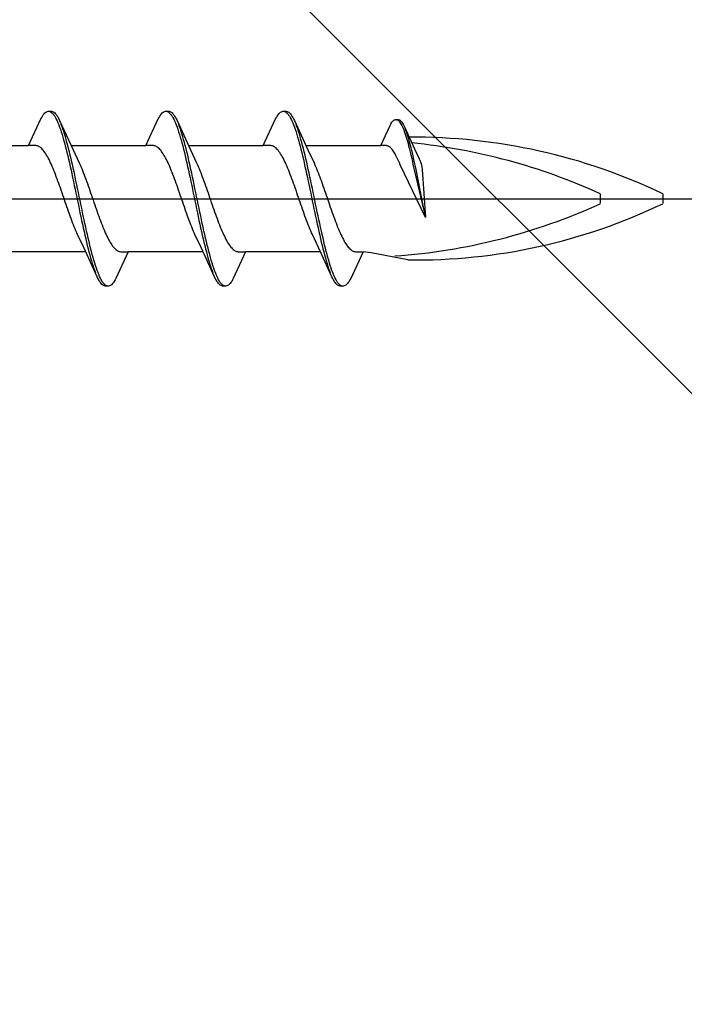
# Model space of a CAD drawing. Extents: x 0 to 990, y 0 to 1603.
# Drawn here: x 763 to 779, y 285 to 308 of the extents above; entities that cross this region are included whole.
import ezdxf

# ---------------------------------------------------------------- set-up
doc = ezdxf.new("R2010")
doc.units = 0
doc.layers.add('YKK_13', color=4, linetype='CONTINUOUS', lineweight=30)
doc.layers.add('YSS_K', color=3, linetype='CONTINUOUS', lineweight=13)

msp = doc.modelspace()

# ---------------------------------------------------------------- linework, layer by layer
at = {"layer": 'YKK_13', "linetype": 'ByBlock', "lineweight": -2, "ltscale": 3}
for p, q in [((763.4, 306.018), (763.419, 306.051)), ((763.419, 306.051), (763.439, 306.08)), ((763.439, 306.08), (763.458, 306.104)), ((763.458, 306.104), (763.478, 306.125)), ((763.478, 306.125), (763.498, 306.141)), ((763.498, 306.141), (763.517, 306.154)), ((763.517, 306.154), (763.537, 306.162)), ((763.537, 306.162), (763.556, 306.166)), ((763.556, 306.166), (763.636, 306.166)), ((763.596, 306.161), (763.615, 306.152)), ((763.615, 306.152), (763.635, 306.139)), ((763.635, 306.139), (763.654, 306.122)), ((763.636, 306.166), (763.656, 306.162)), ((763.654, 306.122), (763.674, 306.101)), ((763.656, 306.162), (763.676, 306.154)), ((763.674, 306.101), (763.693, 306.075)), ((763.676, 306.154), (763.695, 306.141)), ((763.693, 306.075), (763.713, 306.046)), ((763.695, 306.141), (763.715, 306.125)), ((763.713, 306.046), (763.733, 306.013)), ((763.715, 306.125), (763.734, 306.104)), ((763.734, 306.104), (763.754, 306.08)), ((763.754, 306.08), (763.773, 306.051)), ((763.773, 306.051), (763.793, 306.018)), ((766.22, 306.018), (766.239, 306.051)), ((766.239, 306.051), (766.259, 306.08)), ((766.259, 306.08), (766.278, 306.104)), ((766.278, 306.104), (766.298, 306.125)), ((766.298, 306.125), (766.318, 306.141)), ((766.318, 306.141), (766.337, 306.154)), ((766.337, 306.154), (766.357, 306.162)), ((766.357, 306.162), (766.376, 306.166)), ((766.376, 306.166), (766.456, 306.166)), ((766.416, 306.161), (766.435, 306.152)), ((766.435, 306.152), (766.455, 306.139)), ((766.455, 306.139), (766.474, 306.122)), ((766.456, 306.166), (766.476, 306.162)), ((766.474, 306.122), (766.494, 306.101)), ((766.476, 306.162), (766.496, 306.154)), ((766.494, 306.101), (766.513, 306.075)), ((766.496, 306.154), (766.515, 306.141)), ((766.513, 306.075), (766.533, 306.046)), ((766.515, 306.141), (766.535, 306.125)), ((766.533, 306.046), (766.553, 306.013)), ((766.535, 306.125), (766.554, 306.104)), ((766.554, 306.104), (766.574, 306.08)), ((766.574, 306.08), (766.593, 306.051)), ((766.593, 306.051), (766.613, 306.018)), ((769.04, 306.018), (769.059, 306.051)), ((769.059, 306.051), (769.079, 306.08)), ((769.079, 306.08), (769.098, 306.104)), ((769.098, 306.104), (769.118, 306.125)), ((769.118, 306.125), (769.138, 306.141)), ((769.138, 306.141), (769.157, 306.154)), ((769.157, 306.154), (769.177, 306.162)), ((769.177, 306.162), (769.196, 306.166)), ((769.196, 306.166), (769.276, 306.166)), ((769.236, 306.161), (769.255, 306.152)), ((769.255, 306.152), (769.275, 306.139)), ((769.275, 306.139), (769.294, 306.122)), ((769.276, 306.166), (769.296, 306.162)), ((769.294, 306.122), (769.314, 306.101)), ((769.296, 306.162), (769.316, 306.154)), ((769.314, 306.101), (769.333, 306.075)), ((769.316, 306.154), (769.335, 306.141)), ((769.333, 306.075), (769.353, 306.046)), ((769.335, 306.141), (769.355, 306.125)), ((769.353, 306.046), (769.373, 306.013)), ((769.355, 306.125), (769.374, 306.104)), ((769.374, 306.104), (769.394, 306.08)), ((769.394, 306.08), (769.413, 306.051)), ((769.413, 306.051), (769.433, 306.018)), ((763.084, 305.341), (763.38, 305.981)), ((763.38, 305.981), (763.4, 306.018)), ((763.733, 306.013), (763.752, 305.975)), ((763.752, 305.975), (763.772, 305.934)), ((763.772, 305.934), (763.791, 305.889)), ((763.791, 305.889), (763.811, 305.84)), ((763.793, 306.018), (763.813, 305.981)), ((763.811, 305.84), (763.831, 305.788)), ((763.813, 305.981), (763.832, 305.941)), ((763.832, 305.941), (764.155, 305.242)), ((763.891, 305.796), (763.871, 305.848)), ((763.911, 305.741), (763.891, 305.796)), ((765.904, 305.341), (766.2, 305.981)), ((766.2, 305.981), (766.22, 306.018)), ((766.553, 306.013), (766.572, 305.975)), ((766.572, 305.975), (766.592, 305.934)), ((766.592, 305.934), (766.611, 305.889)), ((766.611, 305.889), (766.631, 305.84)), ((766.613, 306.018), (766.633, 305.981)), ((766.631, 305.84), (766.651, 305.788)), ((766.633, 305.981), (766.652, 305.941)), ((766.652, 305.941), (766.975, 305.242)), ((766.711, 305.796), (766.691, 305.848)), ((766.731, 305.741), (766.711, 305.796)), ((768.724, 305.341), (769.02, 305.981)), ((769.02, 305.981), (769.04, 306.018)), ((769.373, 306.013), (769.392, 305.975)), ((769.392, 305.975), (769.412, 305.934)), ((769.412, 305.934), (769.431, 305.889)), ((769.431, 305.889), (769.451, 305.84)), ((769.433, 306.018), (769.453, 305.981)), ((769.451, 305.84), (769.471, 305.788)), ((769.453, 305.981), (769.472, 305.941)), ((769.472, 305.941), (769.795, 305.242)), ((769.531, 305.796), (769.511, 305.848)), ((769.551, 305.741), (769.531, 305.796)), ((771.544, 305.341), (771.769, 305.827)), ((771.769, 305.827), (771.784, 305.855)), ((771.784, 305.855), (771.798, 305.88)), ((771.798, 305.88), (771.813, 305.902)), ((771.813, 305.902), (771.828, 305.92)), ((771.828, 305.92), (771.843, 305.936)), ((771.843, 305.936), (771.858, 305.949)), ((771.858, 305.949), (771.873, 305.958)), ((771.873, 305.958), (771.888, 305.964)), ((771.888, 305.964), (771.903, 305.967)), ((771.903, 305.967), (771.963, 305.967)), ((771.932, 305.964), (771.947, 305.957)), ((771.947, 305.957), (771.962, 305.947)), ((771.962, 305.947), (771.977, 305.934)), ((771.963, 305.967), (771.978, 305.964)), ((771.977, 305.934), (771.992, 305.918)), ((771.978, 305.964), (771.993, 305.958)), ((771.992, 305.918), (772.007, 305.899)), ((771.993, 305.958), (772.008, 305.949)), ((772.007, 305.899), (772.022, 305.876)), ((772.008, 305.949), (772.023, 305.936)), ((772.022, 305.876), (772.036, 305.851)), ((772.023, 305.936), (772.038, 305.92)), ((772.036, 305.851), (772.051, 305.822)), ((772.038, 305.92), (772.053, 305.902)), ((772.051, 305.822), (772.066, 305.791)), ((772.053, 305.902), (772.067, 305.88)), ((772.067, 305.88), (772.082, 305.855)), ((772.082, 305.855), (772.097, 305.827)), ((772.097, 305.827), (772.112, 305.796)), ((772.112, 305.796), (772.357, 305.266)), ((763.831, 305.788), (763.85, 305.733)), ((763.85, 305.733), (763.87, 305.674)), ((763.87, 305.674), (763.889, 305.611)), ((763.889, 305.611), (763.909, 305.546)), ((763.93, 305.683), (763.911, 305.741)), ((763.95, 305.621), (763.93, 305.683)), ((763.969, 305.556), (763.95, 305.621)), ((766.651, 305.788), (766.67, 305.733)), ((766.67, 305.733), (766.69, 305.674)), ((766.69, 305.674), (766.709, 305.611)), ((766.709, 305.611), (766.729, 305.546)), ((766.75, 305.683), (766.731, 305.741)), ((766.77, 305.621), (766.75, 305.683)), ((766.789, 305.556), (766.77, 305.621)), ((769.471, 305.788), (769.49, 305.733)), ((769.49, 305.733), (769.51, 305.674)), ((769.51, 305.674), (769.529, 305.611)), ((769.529, 305.611), (769.549, 305.546)), ((769.57, 305.683), (769.551, 305.741)), ((769.59, 305.621), (769.57, 305.683)), ((769.609, 305.556), (769.59, 305.621)), ((772.066, 305.791), (772.081, 305.757)), ((772.081, 305.757), (772.096, 305.72)), ((772.096, 305.72), (772.111, 305.681)), ((772.111, 305.681), (772.126, 305.638)), ((772.126, 305.638), (772.14, 305.593)), ((772.14, 305.593), (772.155, 305.546)), ((772.157, 305.687), (772.142, 305.726)), ((772.172, 305.645), (772.157, 305.687)), ((772.186, 305.6), (772.172, 305.645)), ((772.201, 305.553), (772.186, 305.6)), ((761.289, 305.341), (763.084, 305.341)), ((763.263, 305.341), (763.084, 305.341)), ((763.282, 305.338), (763.263, 305.341)), ((763.302, 305.333), (763.282, 305.338)), ((763.322, 305.325), (763.302, 305.333)), ((763.341, 305.315), (763.322, 305.325)), ((763.909, 305.546), (763.928, 305.478)), ((763.928, 305.478), (763.948, 305.406)), ((763.948, 305.406), (763.968, 305.333)), ((763.968, 305.333), (763.987, 305.256)), ((763.989, 305.488), (763.969, 305.556)), ((764.008, 305.417), (763.989, 305.488)), ((764.028, 305.344), (764.008, 305.417)), ((764.048, 305.268), (764.028, 305.344)), ((764.109, 305.341), (765.904, 305.341)), ((766.083, 305.341), (765.904, 305.341)), ((766.102, 305.338), (766.083, 305.341)), ((766.122, 305.333), (766.102, 305.338)), ((766.142, 305.325), (766.122, 305.333)), ((766.161, 305.315), (766.142, 305.325)), ((766.729, 305.546), (766.748, 305.478)), ((766.748, 305.478), (766.768, 305.406)), ((766.768, 305.406), (766.788, 305.333)), ((766.788, 305.333), (766.807, 305.256)), ((766.809, 305.488), (766.789, 305.556)), ((766.828, 305.417), (766.809, 305.488)), ((766.848, 305.344), (766.828, 305.417)), ((766.868, 305.268), (766.848, 305.344)), ((766.929, 305.341), (768.724, 305.341)), ((768.903, 305.341), (768.724, 305.341)), ((768.922, 305.338), (768.903, 305.341)), ((768.942, 305.333), (768.922, 305.338)), ((768.962, 305.325), (768.942, 305.333)), ((768.981, 305.315), (768.962, 305.325)), ((769.549, 305.546), (769.568, 305.478)), ((769.568, 305.478), (769.588, 305.406)), ((769.588, 305.406), (769.608, 305.333)), ((769.608, 305.333), (769.627, 305.256)), ((769.629, 305.488), (769.609, 305.556)), ((769.648, 305.417), (769.629, 305.488)), ((769.668, 305.344), (769.648, 305.417)), ((769.688, 305.268), (769.668, 305.344)), ((769.749, 305.341), (771.544, 305.341)), ((771.68, 305.341), (771.544, 305.341)), ((771.695, 305.339), (771.68, 305.341)), ((771.709, 305.335), (771.695, 305.339)), ((771.724, 305.329), (771.709, 305.335)), ((771.739, 305.321), (771.724, 305.329)), ((771.754, 305.312), (771.739, 305.321)), ((772.155, 305.546), (772.17, 305.497)), ((772.17, 305.497), (772.185, 305.445)), ((772.185, 305.445), (772.2, 305.391)), ((772.2, 305.391), (772.215, 305.334)), ((772.216, 305.504), (772.201, 305.553)), ((772.215, 305.334), (772.23, 305.276)), ((772.231, 305.453), (772.216, 305.504)), ((772.246, 305.399), (772.231, 305.453)), ((772.261, 305.343), (772.246, 305.399)), ((772.276, 305.285), (772.261, 305.343)), ((763.361, 305.303), (763.341, 305.315)), ((763.38, 305.288), (763.361, 305.303)), ((763.4, 305.27), (763.38, 305.288)), ((763.42, 305.25), (763.4, 305.27)), ((763.439, 305.228), (763.42, 305.25)), ((763.459, 305.203), (763.439, 305.228)), ((763.478, 305.176), (763.459, 305.203)), ((763.498, 305.147), (763.478, 305.176)), ((763.517, 305.115), (763.498, 305.147)), ((763.537, 305.082), (763.517, 305.115)), ((763.987, 305.256), (764.007, 305.177)), ((764.007, 305.177), (764.026, 305.096)), ((764.026, 305.096), (764.046, 305.013)), ((764.067, 305.189), (764.048, 305.268)), ((764.087, 305.109), (764.067, 305.189)), ((764.106, 305.026), (764.087, 305.109)), ((764.155, 305.242), (764.302, 304.924)), ((766.181, 305.303), (766.161, 305.315)), ((766.2, 305.288), (766.181, 305.303)), ((766.22, 305.27), (766.2, 305.288)), ((766.24, 305.25), (766.22, 305.27)), ((766.259, 305.228), (766.24, 305.25)), ((766.279, 305.203), (766.259, 305.228)), ((766.298, 305.176), (766.279, 305.203)), ((766.318, 305.147), (766.298, 305.176)), ((766.337, 305.115), (766.318, 305.147)), ((766.357, 305.082), (766.337, 305.115)), ((766.807, 305.256), (766.827, 305.177)), ((766.827, 305.177), (766.846, 305.096)), ((766.846, 305.096), (766.866, 305.013)), ((766.887, 305.189), (766.868, 305.268)), ((766.907, 305.109), (766.887, 305.189)), ((766.926, 305.026), (766.907, 305.109)), ((766.975, 305.242), (767.122, 304.924)), ((769.001, 305.303), (768.981, 305.315)), ((769.02, 305.288), (769.001, 305.303)), ((769.04, 305.27), (769.02, 305.288)), ((769.06, 305.25), (769.04, 305.27)), ((769.079, 305.228), (769.06, 305.25)), ((769.099, 305.203), (769.079, 305.228)), ((769.118, 305.176), (769.099, 305.203)), ((769.138, 305.147), (769.118, 305.176)), ((769.157, 305.115), (769.138, 305.147)), ((769.177, 305.082), (769.157, 305.115)), ((769.627, 305.256), (769.647, 305.177)), ((769.647, 305.177), (769.666, 305.096)), ((769.666, 305.096), (769.686, 305.013)), ((769.707, 305.189), (769.688, 305.268)), ((769.727, 305.109), (769.707, 305.189)), ((769.746, 305.026), (769.727, 305.109)), ((769.795, 305.242), (769.942, 304.924)), ((771.769, 305.3), (771.754, 305.312)), ((771.784, 305.287), (771.769, 305.3)), ((771.799, 305.272), (771.784, 305.287)), ((771.814, 305.255), (771.799, 305.272)), ((771.828, 305.236), (771.814, 305.255)), ((771.843, 305.216), (771.828, 305.236)), ((771.858, 305.193), (771.843, 305.216)), ((771.873, 305.169), (771.858, 305.193)), ((771.888, 305.144), (771.873, 305.169)), ((771.903, 305.117), (771.888, 305.144)), ((771.918, 305.088), (771.903, 305.117)), ((771.932, 305.058), (771.918, 305.088)), ((772.23, 305.276), (772.245, 305.217)), ((772.245, 305.217), (772.259, 305.155)), ((772.259, 305.155), (772.274, 305.092)), ((772.274, 305.092), (772.289, 305.027)), ((772.29, 305.226), (772.276, 305.285)), ((772.305, 305.164), (772.29, 305.226)), ((772.32, 305.102), (772.305, 305.164)), ((772.335, 305.037), (772.32, 305.102)), ((772.357, 305.266), (772.469, 305.025)), ((763.557, 305.046), (763.537, 305.082)), ((763.576, 305.008), (763.557, 305.046)), ((763.596, 304.969), (763.576, 305.008)), ((763.615, 304.928), (763.596, 304.969)), ((763.635, 304.885), (763.615, 304.928)), ((763.655, 304.84), (763.635, 304.885)), ((764.046, 305.013), (764.066, 304.928)), ((764.066, 304.928), (764.085, 304.841)), ((764.126, 304.941), (764.106, 305.026)), ((764.146, 304.854), (764.126, 304.941)), ((764.165, 304.766), (764.146, 304.854)), ((764.302, 304.924), (764.322, 304.881)), ((764.322, 304.881), (764.341, 304.836)), ((766.377, 305.046), (766.357, 305.082)), ((766.396, 305.008), (766.377, 305.046)), ((766.416, 304.969), (766.396, 305.008)), ((766.435, 304.928), (766.416, 304.969)), ((766.455, 304.885), (766.435, 304.928)), ((766.475, 304.84), (766.455, 304.885)), ((766.866, 305.013), (766.886, 304.928)), ((766.886, 304.928), (766.905, 304.841)), ((766.946, 304.941), (766.926, 305.026)), ((766.966, 304.854), (766.946, 304.941)), ((766.985, 304.766), (766.966, 304.854)), ((767.122, 304.924), (767.142, 304.881)), ((767.142, 304.881), (767.161, 304.836)), ((769.197, 305.046), (769.177, 305.082)), ((769.216, 305.008), (769.197, 305.046)), ((769.236, 304.969), (769.216, 305.008)), ((769.255, 304.928), (769.236, 304.969)), ((769.275, 304.885), (769.255, 304.928)), ((769.295, 304.84), (769.275, 304.885)), ((769.686, 305.013), (769.706, 304.928)), ((769.706, 304.928), (769.725, 304.841)), ((769.766, 304.941), (769.746, 305.026)), ((769.786, 304.854), (769.766, 304.941)), ((769.805, 304.766), (769.786, 304.854)), ((769.942, 304.924), (769.962, 304.881)), ((769.962, 304.881), (769.981, 304.836)), ((771.947, 305.027), (771.932, 305.058)), ((771.962, 304.994), (771.947, 305.027)), ((771.977, 304.961), (771.962, 304.994)), ((771.993, 304.925), (771.977, 304.961)), ((772.011, 304.883), (771.993, 304.925)), ((772.617, 303.614), (772.011, 304.883)), ((772.289, 305.027), (772.304, 304.961)), ((772.304, 304.961), (772.319, 304.894)), ((772.319, 304.894), (772.334, 304.826)), ((772.35, 304.971), (772.335, 305.037)), ((772.365, 304.904), (772.35, 304.971)), ((772.38, 304.836), (772.365, 304.904)), ((772.469, 305.025), (772.484, 304.992)), ((772.484, 304.992), (772.51, 304.925)), ((772.51, 304.925), (772.525, 304.876)), ((772.525, 304.876), (772.536, 304.829)), ((763.674, 304.794), (763.655, 304.84)), ((763.694, 304.746), (763.674, 304.794)), ((763.713, 304.697), (763.694, 304.746)), ((763.733, 304.647), (763.713, 304.697)), ((763.752, 304.595), (763.733, 304.647)), ((764.085, 304.841), (764.105, 304.753)), ((764.105, 304.753), (764.124, 304.663)), ((764.124, 304.663), (764.144, 304.572)), ((764.185, 304.677), (764.165, 304.766)), ((764.204, 304.586), (764.185, 304.677)), ((764.341, 304.836), (764.361, 304.79)), ((764.361, 304.79), (764.38, 304.742)), ((764.38, 304.742), (764.4, 304.693)), ((764.4, 304.693), (764.42, 304.643)), ((764.42, 304.643), (764.439, 304.591)), ((766.494, 304.794), (766.475, 304.84)), ((766.514, 304.746), (766.494, 304.794)), ((766.533, 304.697), (766.514, 304.746)), ((766.553, 304.647), (766.533, 304.697)), ((766.572, 304.595), (766.553, 304.647)), ((766.905, 304.841), (766.925, 304.753)), ((766.925, 304.753), (766.944, 304.663)), ((766.944, 304.663), (766.964, 304.572)), ((767.005, 304.677), (766.985, 304.766)), ((767.024, 304.586), (767.005, 304.677)), ((767.161, 304.836), (767.181, 304.79)), ((767.181, 304.79), (767.2, 304.742)), ((767.2, 304.742), (767.22, 304.693)), ((767.22, 304.693), (767.24, 304.643)), ((767.24, 304.643), (767.259, 304.591)), ((769.314, 304.794), (769.295, 304.84)), ((769.334, 304.746), (769.314, 304.794)), ((769.353, 304.697), (769.334, 304.746)), ((769.373, 304.647), (769.353, 304.697)), ((769.392, 304.595), (769.373, 304.647)), ((769.725, 304.841), (769.745, 304.753)), ((769.745, 304.753), (769.764, 304.663)), ((769.764, 304.663), (769.784, 304.572)), ((769.825, 304.677), (769.805, 304.766)), ((769.844, 304.586), (769.825, 304.677)), ((769.981, 304.836), (770.001, 304.79)), ((770.001, 304.79), (770.02, 304.742)), ((770.02, 304.742), (770.04, 304.693)), ((770.04, 304.693), (770.06, 304.643)), ((770.06, 304.643), (770.079, 304.591)), ((772.334, 304.826), (772.349, 304.757)), ((772.349, 304.757), (772.617, 303.614)), ((772.395, 304.768), (772.38, 304.836)), ((772.617, 303.614), (772.395, 304.768)), ((772.536, 304.829), (772.543, 304.765)), ((772.543, 304.765), (772.617, 303.614)), ((763.772, 304.543), (763.752, 304.595)), ((763.792, 304.489), (763.772, 304.543)), ((763.811, 304.435), (763.792, 304.489)), ((763.831, 304.38), (763.811, 304.435)), ((763.85, 304.324), (763.831, 304.38)), ((764.144, 304.572), (764.163, 304.48)), ((764.163, 304.48), (764.183, 304.387)), ((764.183, 304.387), (764.203, 304.294)), ((764.224, 304.494), (764.204, 304.586)), ((764.243, 304.401), (764.224, 304.494)), ((764.263, 304.308), (764.243, 304.401)), ((764.439, 304.591), (764.459, 304.538)), ((764.459, 304.538), (764.478, 304.485)), ((764.478, 304.485), (764.498, 304.43)), ((764.498, 304.43), (764.517, 304.375)), ((766.592, 304.543), (766.572, 304.595)), ((766.612, 304.489), (766.592, 304.543)), ((766.631, 304.435), (766.612, 304.489)), ((766.651, 304.38), (766.631, 304.435)), ((766.67, 304.324), (766.651, 304.38)), ((766.964, 304.572), (766.983, 304.48)), ((766.983, 304.48), (767.003, 304.387)), ((767.003, 304.387), (767.023, 304.294)), ((767.044, 304.494), (767.024, 304.586)), ((767.063, 304.401), (767.044, 304.494)), ((767.083, 304.308), (767.063, 304.401)), ((767.259, 304.591), (767.279, 304.538)), ((767.279, 304.538), (767.298, 304.485)), ((767.298, 304.485), (767.318, 304.43)), ((767.318, 304.43), (767.337, 304.375)), ((769.412, 304.543), (769.392, 304.595)), ((769.432, 304.489), (769.412, 304.543)), ((769.451, 304.435), (769.432, 304.489)), ((769.471, 304.38), (769.451, 304.435)), ((769.49, 304.324), (769.471, 304.38)), ((769.784, 304.572), (769.803, 304.48)), ((769.803, 304.48), (769.823, 304.387)), ((769.823, 304.387), (769.843, 304.294)), ((769.864, 304.494), (769.844, 304.586)), ((769.883, 304.401), (769.864, 304.494)), ((769.903, 304.308), (769.883, 304.401)), ((770.079, 304.591), (770.099, 304.538)), ((770.099, 304.538), (770.118, 304.485)), ((770.118, 304.485), (770.138, 304.43)), ((770.138, 304.43), (770.157, 304.375)), ((763.87, 304.268), (763.85, 304.324)), ((763.89, 304.211), (763.87, 304.268)), ((763.909, 304.154), (763.89, 304.211)), ((763.929, 304.097), (763.909, 304.154)), ((764.203, 304.294), (764.222, 304.2)), ((764.222, 304.2), (764.242, 304.106)), ((764.283, 304.214), (764.263, 304.308)), ((764.302, 304.12), (764.283, 304.214)), ((764.517, 304.375), (764.537, 304.319)), ((764.537, 304.319), (764.557, 304.263)), ((764.557, 304.263), (764.576, 304.206)), ((764.576, 304.206), (764.596, 304.149)), ((764.596, 304.149), (764.615, 304.092)), ((766.69, 304.268), (766.67, 304.324)), ((766.71, 304.211), (766.69, 304.268)), ((766.729, 304.154), (766.71, 304.211)), ((766.749, 304.097), (766.729, 304.154)), ((767.023, 304.294), (767.042, 304.2)), ((767.042, 304.2), (767.062, 304.106)), ((767.103, 304.214), (767.083, 304.308)), ((767.122, 304.12), (767.103, 304.214)), ((767.337, 304.375), (767.357, 304.319)), ((767.357, 304.319), (767.377, 304.263)), ((767.377, 304.263), (767.396, 304.206)), ((767.396, 304.206), (767.416, 304.149)), ((767.416, 304.149), (767.435, 304.092)), ((769.51, 304.268), (769.49, 304.324)), ((769.53, 304.211), (769.51, 304.268)), ((769.549, 304.154), (769.53, 304.211)), ((769.569, 304.097), (769.549, 304.154)), ((769.843, 304.294), (769.862, 304.2)), ((769.862, 304.2), (769.882, 304.106)), ((769.923, 304.214), (769.903, 304.308)), ((769.942, 304.12), (769.923, 304.214)), ((770.157, 304.375), (770.177, 304.319)), ((770.177, 304.319), (770.197, 304.263)), ((770.197, 304.263), (770.216, 304.206)), ((770.216, 304.206), (770.236, 304.149)), ((770.236, 304.149), (770.255, 304.092)), ((776.818, 304.185), (776.818, 303.947)), ((778.318, 304.185), (778.318, 303.947)), ((763.948, 304.04), (763.929, 304.097)), ((763.968, 303.982), (763.948, 304.04)), ((763.987, 303.925), (763.968, 303.982)), ((764.007, 303.869), (763.987, 303.925)), ((764.242, 304.106), (764.261, 304.012)), ((764.261, 304.012), (764.281, 303.917)), ((764.281, 303.917), (764.301, 303.824)), ((764.322, 304.026), (764.302, 304.12)), ((764.341, 303.932), (764.322, 304.026)), ((764.361, 303.838), (764.341, 303.932)), ((764.615, 304.092), (764.635, 304.035)), ((764.635, 304.035), (764.655, 303.978)), ((764.655, 303.978), (764.674, 303.921)), ((764.674, 303.921), (764.694, 303.864)), ((766.768, 304.04), (766.749, 304.097)), ((766.788, 303.982), (766.768, 304.04)), ((766.807, 303.925), (766.788, 303.982)), ((766.827, 303.869), (766.807, 303.925)), ((767.062, 304.106), (767.081, 304.012)), ((767.081, 304.012), (767.101, 303.917)), ((767.101, 303.917), (767.121, 303.824)), ((767.142, 304.026), (767.122, 304.12)), ((767.161, 303.932), (767.142, 304.026)), ((767.181, 303.838), (767.161, 303.932)), ((767.435, 304.092), (767.455, 304.035)), ((767.455, 304.035), (767.475, 303.978)), ((767.475, 303.978), (767.494, 303.921)), ((767.494, 303.921), (767.514, 303.864)), ((769.588, 304.04), (769.569, 304.097)), ((769.608, 303.982), (769.588, 304.04)), ((769.627, 303.925), (769.608, 303.982)), ((769.647, 303.869), (769.627, 303.925)), ((769.882, 304.106), (769.901, 304.012)), ((769.901, 304.012), (769.921, 303.917)), ((769.921, 303.917), (769.941, 303.824)), ((769.962, 304.026), (769.942, 304.12)), ((769.981, 303.932), (769.962, 304.026)), ((770.001, 303.838), (769.981, 303.932)), ((770.255, 304.092), (770.275, 304.035)), ((770.275, 304.035), (770.295, 303.978)), ((770.295, 303.978), (770.314, 303.921)), ((770.314, 303.921), (770.334, 303.864)), ((764.027, 303.812), (764.007, 303.869)), ((764.046, 303.757), (764.027, 303.812)), ((764.066, 303.701), (764.046, 303.757)), ((764.085, 303.647), (764.066, 303.701)), ((764.301, 303.824), (764.32, 303.73)), ((764.32, 303.73), (764.34, 303.638)), ((764.381, 303.744), (764.361, 303.838)), ((764.4, 303.652), (764.381, 303.744)), ((764.694, 303.864), (764.713, 303.808)), ((764.713, 303.808), (764.733, 303.752)), ((764.733, 303.752), (764.752, 303.697)), ((764.752, 303.697), (764.772, 303.643)), ((766.847, 303.812), (766.827, 303.869)), ((766.866, 303.757), (766.847, 303.812)), ((766.886, 303.701), (766.866, 303.757)), ((766.905, 303.647), (766.886, 303.701)), ((767.121, 303.824), (767.14, 303.73)), ((767.14, 303.73), (767.16, 303.638)), ((767.201, 303.744), (767.181, 303.838)), ((767.22, 303.652), (767.201, 303.744)), ((767.514, 303.864), (767.533, 303.808)), ((767.533, 303.808), (767.553, 303.752)), ((767.553, 303.752), (767.572, 303.697)), ((767.572, 303.697), (767.592, 303.643)), ((769.667, 303.812), (769.647, 303.869)), ((769.686, 303.757), (769.667, 303.812)), ((769.706, 303.701), (769.686, 303.757)), ((769.725, 303.647), (769.706, 303.701)), ((769.941, 303.824), (769.96, 303.73)), ((769.96, 303.73), (769.98, 303.638)), ((770.021, 303.744), (770.001, 303.838)), ((770.04, 303.652), (770.021, 303.744)), ((770.334, 303.864), (770.353, 303.808)), ((770.353, 303.808), (770.373, 303.752)), ((770.373, 303.752), (770.392, 303.697)), ((770.392, 303.697), (770.412, 303.643)), ((764.105, 303.593), (764.085, 303.647)), ((764.125, 303.541), (764.105, 303.593)), ((764.144, 303.489), (764.125, 303.541)), ((764.164, 303.439), (764.144, 303.489)), ((764.183, 303.389), (764.164, 303.439)), ((764.34, 303.638), (764.359, 303.546)), ((764.359, 303.546), (764.379, 303.455)), ((764.379, 303.455), (764.398, 303.365)), ((764.42, 303.56), (764.4, 303.652)), ((764.439, 303.469), (764.42, 303.56)), ((764.459, 303.379), (764.439, 303.469)), ((764.772, 303.643), (764.792, 303.589)), ((764.792, 303.589), (764.811, 303.536)), ((764.811, 303.536), (764.831, 303.485)), ((764.831, 303.485), (764.85, 303.435)), ((764.85, 303.435), (764.87, 303.386)), ((766.925, 303.593), (766.905, 303.647)), ((766.945, 303.541), (766.925, 303.593)), ((766.964, 303.489), (766.945, 303.541)), ((766.984, 303.439), (766.964, 303.489)), ((767.003, 303.389), (766.984, 303.439)), ((767.16, 303.638), (767.179, 303.546)), ((767.179, 303.546), (767.199, 303.455)), ((767.199, 303.455), (767.218, 303.365)), ((767.24, 303.56), (767.22, 303.652)), ((767.259, 303.469), (767.24, 303.56)), ((767.279, 303.379), (767.259, 303.469)), ((767.592, 303.643), (767.612, 303.589)), ((767.612, 303.589), (767.631, 303.536)), ((767.631, 303.536), (767.651, 303.485)), ((767.651, 303.485), (767.67, 303.435)), ((767.67, 303.435), (767.69, 303.386)), ((769.745, 303.593), (769.725, 303.647)), ((769.765, 303.541), (769.745, 303.593)), ((769.784, 303.489), (769.765, 303.541)), ((769.804, 303.439), (769.784, 303.489)), ((769.823, 303.389), (769.804, 303.439)), ((769.98, 303.638), (769.999, 303.546)), ((769.999, 303.546), (770.019, 303.455)), ((770.019, 303.455), (770.038, 303.365)), ((770.06, 303.56), (770.04, 303.652)), ((770.079, 303.469), (770.06, 303.56)), ((770.099, 303.379), (770.079, 303.469)), ((770.412, 303.643), (770.432, 303.589)), ((770.432, 303.589), (770.451, 303.536)), ((770.451, 303.536), (770.471, 303.485)), ((770.471, 303.485), (770.49, 303.435)), ((770.49, 303.435), (770.51, 303.386)), ((764.203, 303.342), (764.183, 303.389)), ((764.222, 303.295), (764.203, 303.342)), ((764.242, 303.25), (764.222, 303.295)), ((764.262, 303.207), (764.242, 303.25)), ((764.409, 302.89), (764.262, 303.207)), ((764.398, 303.365), (764.418, 303.277)), ((764.418, 303.277), (764.438, 303.191)), ((764.478, 303.29), (764.459, 303.379)), ((764.498, 303.204), (764.478, 303.29)), ((764.518, 303.119), (764.498, 303.204)), ((764.87, 303.386), (764.89, 303.338)), ((764.89, 303.338), (764.909, 303.292)), ((764.909, 303.292), (764.929, 303.247)), ((764.929, 303.247), (764.948, 303.204)), ((764.948, 303.204), (764.968, 303.163)), ((767.023, 303.342), (767.003, 303.389)), ((767.042, 303.295), (767.023, 303.342)), ((767.062, 303.25), (767.042, 303.295)), ((767.082, 303.207), (767.062, 303.25)), ((767.229, 302.89), (767.082, 303.207)), ((767.218, 303.365), (767.238, 303.277)), ((767.238, 303.277), (767.258, 303.191)), ((767.298, 303.29), (767.279, 303.379)), ((767.318, 303.204), (767.298, 303.29)), ((767.338, 303.119), (767.318, 303.204)), ((767.69, 303.386), (767.71, 303.338)), ((767.71, 303.338), (767.729, 303.292)), ((767.729, 303.292), (767.749, 303.247)), ((767.749, 303.247), (767.768, 303.204)), ((767.768, 303.204), (767.788, 303.163)), ((769.843, 303.342), (769.823, 303.389)), ((769.862, 303.295), (769.843, 303.342)), ((769.882, 303.25), (769.862, 303.295)), ((769.902, 303.207), (769.882, 303.25)), ((770.049, 302.89), (769.902, 303.207)), ((770.038, 303.365), (770.058, 303.277)), ((770.058, 303.277), (770.078, 303.191)), ((770.118, 303.29), (770.099, 303.379)), ((770.138, 303.204), (770.118, 303.29)), ((770.158, 303.119), (770.138, 303.204)), ((770.51, 303.386), (770.53, 303.338)), ((770.53, 303.338), (770.549, 303.292)), ((770.549, 303.292), (770.569, 303.247)), ((770.569, 303.247), (770.588, 303.204)), ((770.588, 303.204), (770.608, 303.163)), ((764.438, 303.191), (764.457, 303.106)), ((764.457, 303.106), (764.477, 303.023)), ((764.477, 303.023), (764.496, 302.942)), ((764.537, 303.035), (764.518, 303.119)), ((764.557, 302.954), (764.537, 303.035)), ((764.968, 303.163), (764.987, 303.123)), ((764.987, 303.123), (765.007, 303.086)), ((765.007, 303.086), (765.027, 303.05)), ((765.027, 303.05), (765.046, 303.016)), ((765.046, 303.016), (765.066, 302.985)), ((765.066, 302.985), (765.085, 302.956)), ((767.258, 303.191), (767.277, 303.106)), ((767.277, 303.106), (767.297, 303.023)), ((767.297, 303.023), (767.316, 302.942)), ((767.357, 303.035), (767.338, 303.119)), ((767.377, 302.954), (767.357, 303.035)), ((767.788, 303.163), (767.807, 303.123)), ((767.807, 303.123), (767.827, 303.086)), ((767.827, 303.086), (767.847, 303.05)), ((767.847, 303.05), (767.866, 303.016)), ((767.866, 303.016), (767.886, 302.985)), ((767.886, 302.985), (767.905, 302.956)), ((770.078, 303.191), (770.097, 303.106)), ((770.097, 303.106), (770.117, 303.023)), ((770.117, 303.023), (770.136, 302.942)), ((770.177, 303.035), (770.158, 303.119)), ((770.197, 302.954), (770.177, 303.035)), ((770.608, 303.163), (770.627, 303.123)), ((770.627, 303.123), (770.647, 303.086)), ((770.647, 303.086), (770.667, 303.05)), ((770.667, 303.05), (770.686, 303.016)), ((770.686, 303.016), (770.706, 302.985)), ((770.706, 302.985), (770.725, 302.956)), ((764.454, 302.791), (762.66, 302.791)), ((764.731, 302.191), (764.409, 302.89)), ((764.496, 302.942), (764.516, 302.864)), ((764.516, 302.864), (764.536, 302.788)), ((764.536, 302.788), (764.555, 302.714)), ((764.576, 302.876), (764.557, 302.954)), ((764.596, 302.799), (764.576, 302.876)), ((764.616, 302.725), (764.596, 302.799)), ((764.635, 302.654), (764.616, 302.725)), ((765.085, 302.956), (765.105, 302.929)), ((765.105, 302.929), (765.125, 302.904)), ((765.125, 302.904), (765.144, 302.882)), ((765.144, 302.882), (765.164, 302.862)), ((765.164, 302.862), (765.183, 302.844)), ((765.183, 302.844), (765.203, 302.829)), ((765.48, 302.791), (765.183, 302.151)), ((765.203, 302.829), (765.222, 302.816)), ((765.222, 302.816), (765.242, 302.806)), ((765.242, 302.806), (765.262, 302.799)), ((765.262, 302.799), (765.281, 302.794)), ((765.281, 302.794), (765.301, 302.791)), ((765.301, 302.791), (765.48, 302.791)), ((767.274, 302.791), (765.48, 302.791)), ((767.551, 302.191), (767.229, 302.89)), ((767.316, 302.942), (767.336, 302.864)), ((767.336, 302.864), (767.356, 302.788)), ((767.356, 302.788), (767.375, 302.714)), ((767.396, 302.876), (767.377, 302.954)), ((767.416, 302.799), (767.396, 302.876)), ((767.436, 302.725), (767.416, 302.799)), ((767.455, 302.654), (767.436, 302.725)), ((767.905, 302.956), (767.925, 302.929)), ((767.925, 302.929), (767.945, 302.904)), ((767.945, 302.904), (767.964, 302.882)), ((767.964, 302.882), (767.984, 302.862)), ((767.984, 302.862), (768.003, 302.844)), ((768.003, 302.844), (768.023, 302.829)), ((768.3, 302.791), (768.003, 302.151)), ((768.023, 302.829), (768.042, 302.816)), ((768.042, 302.816), (768.062, 302.806)), ((768.062, 302.806), (768.082, 302.799)), ((768.082, 302.799), (768.101, 302.794)), ((768.101, 302.794), (768.121, 302.791)), ((768.121, 302.791), (768.3, 302.791)), ((770.094, 302.791), (768.3, 302.791)), ((770.371, 302.191), (770.049, 302.89)), ((770.136, 302.942), (770.156, 302.864)), ((770.156, 302.864), (770.176, 302.788)), ((770.176, 302.788), (770.195, 302.714)), ((770.216, 302.876), (770.197, 302.954)), ((770.236, 302.799), (770.216, 302.876)), ((770.256, 302.725), (770.236, 302.799)), ((770.275, 302.654), (770.256, 302.725)), ((770.725, 302.956), (770.745, 302.929)), ((770.745, 302.929), (770.765, 302.904)), ((770.765, 302.904), (770.784, 302.882)), ((770.784, 302.882), (770.804, 302.862)), ((770.804, 302.862), (770.823, 302.844)), ((770.823, 302.844), (770.843, 302.829)), ((771.12, 302.791), (770.823, 302.151)), ((770.843, 302.829), (770.862, 302.816)), ((770.862, 302.816), (770.882, 302.806)), ((770.882, 302.806), (770.902, 302.799)), ((770.902, 302.799), (770.921, 302.794)), ((770.921, 302.794), (770.941, 302.791)), ((770.941, 302.791), (771.12, 302.791)), ((771.312, 302.766), (771.12, 302.791)), ((772.198, 302.596), (771.312, 302.766)), ((764.555, 302.714), (764.575, 302.644)), ((764.575, 302.644), (764.594, 302.576)), ((764.594, 302.576), (764.614, 302.511)), ((764.614, 302.511), (764.633, 302.449)), ((764.655, 302.586), (764.635, 302.654)), ((764.674, 302.52), (764.655, 302.586)), ((764.694, 302.458), (764.674, 302.52)), ((767.375, 302.714), (767.395, 302.644)), ((767.395, 302.644), (767.414, 302.576)), ((767.414, 302.576), (767.434, 302.511)), ((767.434, 302.511), (767.453, 302.449)), ((767.475, 302.586), (767.455, 302.654)), ((767.494, 302.52), (767.475, 302.586)), ((767.514, 302.458), (767.494, 302.52)), ((770.195, 302.714), (770.215, 302.644)), ((770.215, 302.644), (770.234, 302.576)), ((770.234, 302.576), (770.254, 302.511)), ((770.254, 302.511), (770.273, 302.449)), ((770.295, 302.586), (770.275, 302.654)), ((770.314, 302.52), (770.295, 302.586)), ((770.334, 302.458), (770.314, 302.52)), ((764.633, 302.449), (764.653, 302.39)), ((764.653, 302.39), (764.673, 302.335)), ((764.673, 302.335), (764.692, 302.284)), ((764.713, 302.399), (764.694, 302.458)), ((764.733, 302.343), (764.713, 302.399)), ((764.753, 302.291), (764.733, 302.343)), ((764.772, 302.243), (764.753, 302.291)), ((767.453, 302.449), (767.473, 302.39)), ((767.473, 302.39), (767.493, 302.335)), ((767.493, 302.335), (767.512, 302.284)), ((767.533, 302.399), (767.514, 302.458)), ((767.553, 302.343), (767.533, 302.399)), ((767.573, 302.291), (767.553, 302.343)), ((767.592, 302.243), (767.573, 302.291)), ((770.273, 302.449), (770.293, 302.39)), ((770.293, 302.39), (770.313, 302.335)), ((770.313, 302.335), (770.332, 302.284)), ((770.353, 302.399), (770.334, 302.458)), ((770.373, 302.343), (770.353, 302.399)), ((770.393, 302.291), (770.373, 302.343)), ((770.412, 302.243), (770.393, 302.291)), ((764.751, 302.151), (764.731, 302.191)), ((764.771, 302.114), (764.751, 302.151)), ((764.79, 302.081), (764.771, 302.114)), ((764.792, 302.198), (764.772, 302.243)), ((764.81, 302.052), (764.79, 302.081)), ((764.811, 302.156), (764.792, 302.198)), ((764.829, 302.027), (764.81, 302.052)), ((764.831, 302.119), (764.811, 302.156)), ((764.849, 302.007), (764.829, 302.027)), ((764.851, 302.086), (764.831, 302.119)), ((764.87, 302.056), (764.851, 302.086)), ((764.89, 302.031), (764.87, 302.056)), ((764.909, 302.01), (764.89, 302.031)), ((765.105, 302.027), (765.086, 302.007)), ((765.125, 302.052), (765.105, 302.027)), ((765.144, 302.081), (765.125, 302.052)), ((765.164, 302.114), (765.144, 302.081)), ((765.183, 302.151), (765.164, 302.114)), ((767.571, 302.151), (767.551, 302.191)), ((767.591, 302.114), (767.571, 302.151)), ((767.61, 302.081), (767.591, 302.114)), ((767.612, 302.198), (767.592, 302.243)), ((767.63, 302.052), (767.61, 302.081)), ((767.631, 302.156), (767.612, 302.198)), ((767.649, 302.027), (767.63, 302.052)), ((767.651, 302.119), (767.631, 302.156)), ((767.669, 302.007), (767.649, 302.027)), ((767.671, 302.086), (767.651, 302.119)), ((767.69, 302.056), (767.671, 302.086)), ((767.71, 302.031), (767.69, 302.056)), ((767.729, 302.01), (767.71, 302.031)), ((767.925, 302.027), (767.906, 302.007)), ((767.945, 302.052), (767.925, 302.027)), ((767.964, 302.081), (767.945, 302.052)), ((767.984, 302.114), (767.964, 302.081)), ((768.003, 302.151), (767.984, 302.114)), ((770.391, 302.151), (770.371, 302.191)), ((770.411, 302.114), (770.391, 302.151)), ((770.43, 302.081), (770.411, 302.114)), ((770.432, 302.198), (770.412, 302.243)), ((770.45, 302.052), (770.43, 302.081)), ((770.451, 302.156), (770.432, 302.198)), ((770.469, 302.027), (770.45, 302.052)), ((770.471, 302.119), (770.451, 302.156)), ((770.489, 302.007), (770.469, 302.027)), ((770.491, 302.086), (770.471, 302.119)), ((770.51, 302.056), (770.491, 302.086)), ((770.53, 302.031), (770.51, 302.056)), ((770.549, 302.01), (770.53, 302.031)), ((770.745, 302.027), (770.726, 302.007)), ((770.765, 302.052), (770.745, 302.027)), ((770.784, 302.081), (770.765, 302.052)), ((770.804, 302.114), (770.784, 302.081)), ((770.823, 302.151), (770.804, 302.114)), ((764.868, 301.99), (764.849, 302.007)), ((764.888, 301.978), (764.868, 301.99)), ((764.908, 301.97), (764.888, 301.978)), ((764.927, 301.966), (764.908, 301.97)), ((764.929, 301.992), (764.909, 302.01)), ((765.007, 301.966), (764.927, 301.966)), ((764.948, 301.979), (764.929, 301.992)), ((764.968, 301.971), (764.948, 301.979)), ((765.027, 301.97), (765.007, 301.966)), ((765.046, 301.978), (765.027, 301.97)), ((765.066, 301.99), (765.046, 301.978)), ((765.086, 302.007), (765.066, 301.99)), ((767.688, 301.99), (767.669, 302.007)), ((767.708, 301.978), (767.688, 301.99)), ((767.728, 301.97), (767.708, 301.978)), ((767.747, 301.966), (767.728, 301.97)), ((767.749, 301.992), (767.729, 302.01)), ((767.827, 301.966), (767.747, 301.966)), ((767.768, 301.979), (767.749, 301.992)), ((767.788, 301.971), (767.768, 301.979)), ((767.847, 301.97), (767.827, 301.966)), ((767.866, 301.978), (767.847, 301.97)), ((767.886, 301.99), (767.866, 301.978)), ((767.906, 302.007), (767.886, 301.99)), ((770.508, 301.99), (770.489, 302.007)), ((770.528, 301.978), (770.508, 301.99)), ((770.548, 301.97), (770.528, 301.978)), ((770.567, 301.966), (770.548, 301.97)), ((770.569, 301.992), (770.549, 302.01)), ((770.647, 301.966), (770.567, 301.966)), ((770.588, 301.979), (770.569, 301.992)), ((770.608, 301.971), (770.588, 301.979)), ((770.667, 301.97), (770.647, 301.966)), ((770.686, 301.978), (770.667, 301.97)), ((770.706, 301.99), (770.686, 301.978)), ((770.726, 302.007), (770.706, 301.99))]:
    msp.add_line(p, q, dxfattribs=at)
at = {"layer": 'YKK_13', "linetype": 'ByBlock', "lineweight": -2}
msp.add_line((697.886, 304.066), (780.884, 304.066), dxfattribs=at)
at = {"layer": 'YKK_13', "linetype": 'ByBlock', "lineweight": -2, "ltscale": 3}
for centre, radius, start, end in [((772.344, 291.726), 13.817, 64.383, 90.4761), ((770.88, 291.179), 14.297, 65.4597, 84.331), ((770.88, 316.952), 14.297, 274.0271, 294.5403), ((772.389, 316.274), 13.679, 269.2034, 295.6866)]:
    msp.add_arc(centre, radius, start, end, dxfattribs=at)
at = {"layer": 'YSS_K'}
msp.add_line((749.734, 328.666), (854.741, 223.666), dxfattribs=at)

doc.saveas('drawing.dxf')
